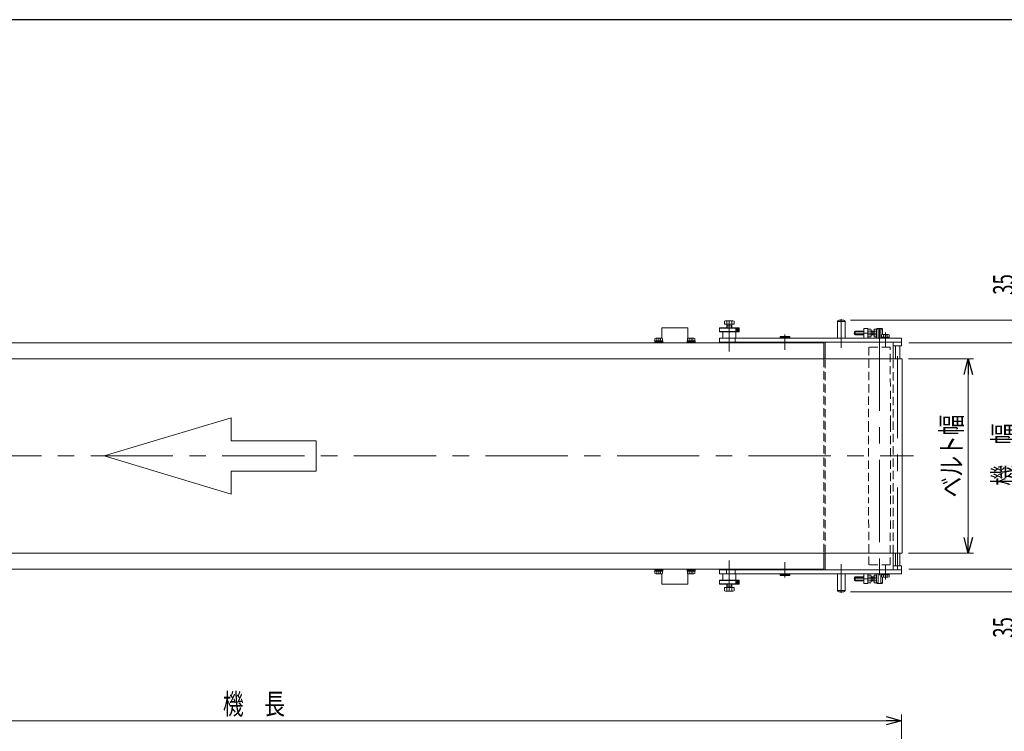
# Model space of a CAD drawing. Units: millimetres. Extents: x -2292 to 2292, y -1544 to 1544.
# Drawn here: x -771 to 749, y 404 to 1504 of the extents above; entities that cross this region are included whole.
import ezdxf
from ezdxf.enums import TextEntityAlignment as Align

# ---------------------------------------------------------------- set-up
doc = ezdxf.new("R2010")
doc.units = ezdxf.units.MM
doc.header["$LTSCALE"] = 2
for name, pattern in [('CENTER', [50.8, 31.75, -6.35, 6.35, -6.35]), ('CENTERX2', [101.6, 63.5, -12.7, 12.7, -12.7]), ('DASHED2', [9.525, 6.35, -3.175])]:
    doc.linetypes.add(name, pattern=pattern)
for name, color, linetype in [('2', 7, 'Continuous'), ('3', 7, 'Continuous'), ('6', 7, 'Continuous'), ('7', 7, 'Continuous'), ('L-09', 7, 'Continuous'), ('L-1', 7, 'Continuous'), ('L-2', 7, 'Continuous'), ('L-6', 7, 'Continuous'), ('L-KOUNYU', 7, 'Continuous'), ('L-WORK', 7, 'Continuous'), ('ZUWAKU', 7, 'Continuous')]:
    doc.layers.add(name, color=color, linetype=linetype)
doc.styles.add('dcStyle0', font='ＭＳ Ｐゴシック')
doc.dimstyles.new('dc_Rotated', dxfattribs={"dimtxt": 32, "dimasz": 24.000015, "dimexe": 8, "dimexo": 8, "dimgap": 7, "dimtad": 3, "dimdsep": 46, "dimtxsty": 'dcStyle0', "dimblk1": 'OPEN30', "dimblk2": 'OPEN30', "dimsah": 1, "dimcen": 0.09, "dimclrd": 2, "dimclre": 2, "dimclrt": 2, "dimadec": 0, "dimazin": 2, "dimtfac": 1, "dimtdec": 4, "dimtmove": 0, "dimatfit": 3, "dimfxl": 1, "dimarcsym": 1})

# ---------------------------------------------------------------- blocks, each defined once
blk = doc.blocks.new('_Open30')
at = {"color": 0, "linetype": 'ByBlock', "lineweight": -2}
for p, q in [((-1, 0.267949), (0, 0)), ((0, 0), (-1, -0.267949)), ((0, 0), (-1, 0))]:
    blk.add_line(p, q, dxfattribs=at)
blk = doc.blocks.new('*D24')
at = {"color": 2, "linetype": 'Continuous', "lineweight": 13}
for p, q in [((-1409.6, -99.6), (-1409.6, 430.4)), ((590.4, -78.8), (590.4, 430.4)), ((-1409.6, 420.4), (590.4, 420.4))]:
    blk.add_line(p, q, dxfattribs=at)
at = {"color": 2, "xscale": 24.00002246092228, "yscale": 23.99991494578914}
for p, rotation in [((-1409.6, 420.4), 180), ((590.4, 420.4), 360)]:
    blk.add_blockref('_Open30', p, dxfattribs=dict(at, rotation=rotation))
at = {"color": 2, "style": 'dcStyle0', "width": 0.774103}
blk.add_text('機\u3000長', height=32, dxfattribs=at).set_placement((-457.6, 430.4), (-361.6, 430.4), align=Align.FIT)
blk = doc.blocks.new('*D25')
at = {"color": 2, "linetype": 'Continuous', "lineweight": 13}
for p, q in [((601.9, 1004.7), (781.8, 1004.7)), ((773.8, 654.7), (773.8, 1004.7)), ((601.9, 654.7), (781.8, 654.7))]:
    blk.add_line(p, q, dxfattribs=at)
at = {"color": 2, "xscale": 24.00002246092228, "yscale": 23.99991494578914}
for p, rotation in [((773.8, 1004.7), 90), ((773.8, 654.7), 270)]:
    blk.add_blockref('_Open30', p, dxfattribs=dict(at, rotation=rotation))
at = {"color": 2, "style": 'dcStyle0', "width": 0.774103}
blk.add_text('機\u3000幅', height=32, rotation=90, dxfattribs=at).set_placement((763.8, 783.9), (763.8, 879.9), align=Align.FIT)
blk = doc.blocks.new('*D26')
at = {"color": 2, "linetype": 'Continuous', "lineweight": 13}
for p, q in [((601.2, 979.7), (701.5, 979.7)), ((693.5, 679.7), (693.5, 979.7)), ((601.2, 679.7), (701.5, 679.7))]:
    blk.add_line(p, q, dxfattribs=at)
at = {"color": 2, "xscale": 24.00002246092228, "yscale": 23.99991494578914}
for p, rotation in [((693.5, 979.7), 90), ((693.5, 679.7), 270)]:
    blk.add_blockref('_Open30', p, dxfattribs=dict(at, rotation=rotation))
at = {"color": 2, "style": 'dcStyle0', "width": 0.765263}
blk.add_text('ベルト幅', height=32, rotation=90, dxfattribs=at).set_placement((683.5, 765.7), (683.5, 893.7), align=Align.FIT)
blk = doc.blocks.new('DC_GROUP_W_FB22_RE_020_1_40')
at = {"color": 7, "linetype": 'Continuous', "lineweight": 13}
for p, q in [((591.2, 979.7), (-1409.8, 979.7)), ((591.2, 979.7), (591.2, 679.7)), ((-1409.8, 679.7), (591.2, 679.7))]:
    blk.add_line(p, q, dxfattribs=at)
blk = doc.blocks.new('DC_IMAGEDIMGROUP_1')
at = {"color": 2, "linetype": 'Continuous', "lineweight": 13}
for p, q in [((773.8, 704.7), (773.8, 654.7)), ((601.9, 654.7), (781.8, 654.7)), ((773.8, 619.7), (773.8, 654.7)), ((511.4, 619.7), (781.8, 619.7)), ((773.8, 540.7), (773.8, 619.7))]:
    blk.add_line(p, q, dxfattribs=at)
at = {"color": 2, "xscale": 24.00002246092228, "yscale": 23.99991494578914}
for p, rotation in [((773.8, 654.7), 270), ((773.8, 619.7), 90)]:
    blk.add_blockref('_Open30', p, dxfattribs=dict(at, rotation=rotation))
at = {"color": 2, "style": 'dcStyle0', "width": 0.6875}
blk.add_text('35', height=32, rotation=90, dxfattribs=at).set_placement((763.8, 548.7), (763.8, 580.7), align=Align.FIT)
blk = doc.blocks.new('DC_IMAGEDIMGROUP_2')
at = {"color": 2, "linetype": 'Continuous', "lineweight": 13}
for p, q in [((773.8, 1118.7), (773.8, 1039.7)), ((511.4, 1039.7), (781.8, 1039.7)), ((773.8, 1004.7), (773.8, 1039.7)), ((601.9, 1004.7), (781.8, 1004.7)), ((773.8, 954.7), (773.8, 1004.7))]:
    blk.add_line(p, q, dxfattribs=at)
at = {"color": 2, "xscale": 24.00002246092228, "yscale": 23.99991494578914}
for p, rotation in [((773.8, 1039.7), 270), ((773.8, 1004.7), 90)]:
    blk.add_blockref('_Open30', p, dxfattribs=dict(at, rotation=rotation))
at = {"color": 2, "style": 'dcStyle0', "width": 0.6875}
blk.add_text('35', height=32, rotation=90, dxfattribs=at).set_placement((763.8, 1078.7), (763.8, 1110.7), align=Align.FIT)
blk = doc.blocks.new('DC_GROUP_W_FB22_RE_020_1_110')
at = {"color": 140, "linetype": 'Continuous', "lineweight": 13}
for p, q in [((209.2, 1004.7), (209.2, 1006.3)), ((221.7, 1006.3), (209.2, 1006.3)), ((221.7, 1004.7), (209.2, 1004.7)), ((209.3, 1006.3), (209.3, 1007.8)), ((221.5, 1007.8), (209.3, 1007.8)), ((209.6, 1007.8), (209.6, 1011.3)), ((219.7, 1011.8), (211.1, 1011.8)), ((212.5, 1007.8), (212.5, 1011.3)), ((215, 1007.8), (215.4, 1006.3)), ((215.4, 1007.8), (215.8, 1006.3)), ((218.3, 1007.8), (218.3, 1011.3)), ((221.2, 1007.8), (221.2, 1011.3)), ((221.5, 1006.3), (221.5, 1007.8)), ((221.7, 1004.7), (221.7, 1006.3))]:
    blk.add_line(p, q, dxfattribs=at)
at = {"color": 3, "linetype": 'CENTERX2', "lineweight": 13}
blk.add_line((215.4, 1011.8), (215.4, 1004.7), dxfattribs=at)
at = {"color": 140, "linetype": 'Continuous', "lineweight": 13}
for centre, radius, start, end in [((211.1, 1009.5), 2.32, 51.4811, 128.5189), ((215.4, 1003.3), 8.51, 70.1808, 109.8192), ((219.7, 1009.5), 2.32, 51.4811, 128.5189)]:
    blk.add_arc(centre, radius, start, end, dxfattribs=at)
blk = doc.blocks.new('DC_GROUP_W_FB22_RE_020_1_111')
at = {"color": 140, "linetype": 'Continuous', "lineweight": 13}
for p, q in [((259.2, 1004.7), (259.2, 1006.3)), ((271.7, 1006.3), (259.2, 1006.3)), ((271.7, 1004.7), (259.2, 1004.7)), ((259.3, 1006.3), (259.3, 1007.8)), ((271.5, 1007.8), (259.3, 1007.8)), ((259.6, 1007.8), (259.6, 1011.3)), ((269.7, 1011.8), (261.1, 1011.8)), ((262.5, 1007.8), (262.5, 1011.3)), ((265, 1007.8), (265.4, 1006.3)), ((265.4, 1007.8), (265.8, 1006.3)), ((268.3, 1007.8), (268.3, 1011.3)), ((271.2, 1007.8), (271.2, 1011.3)), ((271.5, 1006.3), (271.5, 1007.8)), ((271.7, 1004.7), (271.7, 1006.3))]:
    blk.add_line(p, q, dxfattribs=at)
at = {"color": 3, "linetype": 'CENTERX2', "lineweight": 13}
blk.add_line((265.4, 1011.8), (265.4, 1004.7), dxfattribs=at)
at = {"color": 140, "linetype": 'Continuous', "lineweight": 13}
for centre, radius, start, end in [((261.1, 1009.5), 2.32, 51.4811, 128.5189), ((265.4, 1003.3), 8.51, 70.1808, 109.8192), ((269.7, 1009.5), 2.32, 51.4811, 128.5189)]:
    blk.add_arc(centre, radius, start, end, dxfattribs=at)
blk = doc.blocks.new('DC_GROUP_W_FB22_RE_020_1_112')
at = {"color": 140, "linetype": 'Continuous', "lineweight": 13}
for p, q in [((209.2, 654.7), (209.2, 653.1)), ((221.7, 654.7), (209.2, 654.7)), ((221.7, 654.7), (221.7, 653.1)), ((221.7, 653.1), (209.2, 653.1)), ((209.3, 653.1), (209.3, 651.6)), ((221.5, 651.6), (209.3, 651.6)), ((209.6, 651.6), (209.6, 648.1)), ((219.7, 647.6), (211.1, 647.6)), ((212.5, 651.6), (212.5, 648.1)), ((215, 651.6), (215.4, 653.1)), ((215.4, 651.6), (215.8, 653.1)), ((218.3, 651.6), (218.3, 648.1)), ((221.2, 651.6), (221.2, 648.1)), ((221.5, 653.1), (221.5, 651.6))]:
    blk.add_line(p, q, dxfattribs=at)
at = {"color": 3, "linetype": 'CENTERX2', "lineweight": 13}
blk.add_line((215.4, 647.6), (215.4, 654.7), dxfattribs=at)
at = {"color": 140, "linetype": 'Continuous', "lineweight": 13}
for centre, radius, start, end in [((211.1, 649.9), 2.32, 231.4811, 308.5189), ((215.4, 656.1), 8.51, 250.1808, 289.8192), ((219.7, 649.9), 2.32, 231.4811, 308.5189)]:
    blk.add_arc(centre, radius, start, end, dxfattribs=at)
blk = doc.blocks.new('DC_GROUP_W_FB22_RE_020_1_113')
at = {"color": 140, "linetype": 'Continuous', "lineweight": 13}
for p, q in [((259.2, 654.7), (259.2, 653.1)), ((271.7, 654.7), (259.2, 654.7)), ((271.7, 654.7), (271.7, 653.1)), ((271.7, 653.1), (259.2, 653.1)), ((259.3, 653.1), (259.3, 651.6)), ((271.5, 651.6), (259.3, 651.6)), ((259.6, 651.6), (259.6, 648.1)), ((269.7, 647.6), (261.1, 647.6)), ((262.5, 651.6), (262.5, 648.1)), ((265, 651.6), (265.4, 653.1)), ((265.4, 651.6), (265.8, 653.1)), ((268.3, 651.6), (268.3, 648.1)), ((271.2, 651.6), (271.2, 648.1)), ((271.5, 653.1), (271.5, 651.6))]:
    blk.add_line(p, q, dxfattribs=at)
at = {"color": 3, "linetype": 'CENTERX2', "lineweight": 13}
blk.add_line((265.4, 647.6), (265.4, 654.7), dxfattribs=at)
at = {"color": 140, "linetype": 'Continuous', "lineweight": 13}
for centre, radius, start, end in [((261.1, 649.9), 2.32, 231.4811, 308.5189), ((265.4, 656.1), 8.51, 250.1808, 289.8192), ((269.7, 649.9), 2.32, 231.4811, 308.5189)]:
    blk.add_arc(centre, radius, start, end, dxfattribs=at)
blk = doc.blocks.new('DC_GROUP_W_FB22_RE_020_1_11')
at = {"layer": 'L-2', "color": 7, "linetype": 'Continuous', "lineweight": 13}
for p, q in [((220.4, 1027.7), (260.4, 1027.7)), ((220.4, 1027.7), (220.4, 1011.8)), ((260.4, 1027.7), (260.4, 1011.7)), ((220.4, 647.7), (220.4, 631.7)), ((260.4, 631.7), (260.4, 647.7)), ((220.4, 631.7), (260.4, 631.7))]:
    blk.add_line(p, q, dxfattribs=at)
blk = doc.blocks.new('DC_GROUP_W_FB22_RE_020_1_25')
at = {"layer": 'L-WORK', "color": 7, "linetype": 'Continuous', "lineweight": 13}
for p, q in [((532.4, 1026.7), (538.4, 1026.7)), ((532.4, 1011.7), (532.4, 1026.7)), ((538.4, 1026.7), (538.4, 1011.7)), ((538.4, 1011.7), (532.4, 1011.7))]:
    blk.add_line(p, q, dxfattribs=at)
blk = doc.blocks.new('DC_GROUP_W_FB22_RE_020_1_24')
at = {"layer": 'L-WORK', "color": 7, "linetype": 'Continuous', "lineweight": 13}
for p, q in [((309.4, 1005.7), (309.4, 1011.7)), ((590.4, 1011.7), (309.4, 1011.7)), ((309.4, 1005.7), (590.4, 1005.7)), ((333.3, 1011.7), (333.3, 1005.7)), ((590.4, 1005.7), (590.4, 1011.7))]:
    blk.add_line(p, q, dxfattribs=at)
at = {"layer": 'L-WORK', "linetype": 'Continuous'}
blk.add_blockref('DC_GROUP_W_FB22_RE_020_1_25', (0, 0), dxfattribs=at)
blk = doc.blocks.new('DC_GROUP_W_FB22_RE_020_1_31')
at = {"layer": 'L-WORK', "color": 3, "linetype": 'CENTERX2', "lineweight": 13}
blk.add_line((552.1, 1019.7), (516.7, 1019.7), dxfattribs=at)
at = {"layer": 'L-WORK', "color": 7, "linetype": 'Continuous', "lineweight": 13}
for p, q in [((518.9, 1022.7), (517.9, 1021.7)), ((517.9, 1021.7), (517.9, 1017.7)), ((518.9, 1022.7), (518.9, 1016.7)), ((532.4, 1022.7), (518.9, 1022.7)), ((547.7, 1022.7), (543.4, 1022.7)), ((545.9, 1022.7), (545.9, 1016.7)), ((547.9, 1025.5), (551.4, 1025.5)), ((547.9, 1025.5), (547.9, 1013.9)), ((547.9, 1022.6), (551.4, 1022.6)), ((551.9, 1024), (551.9, 1015.4)), ((518.9, 1016.7), (517.9, 1017.7)), ((532.4, 1016.7), (518.9, 1016.7)), ((547.7, 1016.7), (543.4, 1016.7)), ((547.9, 1016.8), (551.4, 1016.8)), ((547.9, 1013.9), (551.4, 1013.9))]:
    blk.add_line(p, q, dxfattribs=at)
at = {"layer": 'L-WORK', "color": 3, "linetype": 'Continuous', "lineweight": 13}
for p, q in [((532.4, 1022.1), (518.4, 1022.1)), ((545.9, 1022.1), (543.4, 1022.1)), ((547.9, 1022.7), (545.9, 1022.1)), ((532.4, 1017.2), (518.4, 1017.2)), ((545.9, 1017.2), (543.4, 1017.2)), ((547.9, 1016.7), (545.9, 1017.2))]:
    blk.add_line(p, q, dxfattribs=at)
at = {"layer": 'L-WORK', "color": 7, "linetype": 'Continuous', "lineweight": 13}
for centre, radius, start, end in [((547.7, 1022.9), 0.25, 270, 0), ((549.6, 1024), 2.32, 321.4811, 38.5189), ((543.4, 1019.7), 8.51, 340.1808, 19.8192), ((547.7, 1016.4), 0.25, 0, 90), ((549.6, 1015.4), 2.32, 321.4811, 38.5189)]:
    blk.add_arc(centre, radius, start, end, dxfattribs=at)
blk = doc.blocks.new('DC_GROUP_W_FB22_RE_020_1_32')
at = {"layer": 'L-WORK', "color": 7, "linetype": 'Continuous', "lineweight": 13}
for p, q in [((491.4, 1037.7), (491.4, 1011.7)), ((493.4, 1039.7), (501.4, 1039.7)), ((503.4, 1037.7), (503.4, 1011.7))]:
    blk.add_line(p, q, dxfattribs=at)
at = {"layer": 'L-WORK', "color": 3, "linetype": 'Continuous', "lineweight": 13}
blk.add_line((491.4, 1037.7), (503.4, 1037.7), dxfattribs=at)
at = {"layer": 'L-WORK', "color": 3, "linetype": 'CENTERX2', "lineweight": 13}
blk.add_line((497.4, 1041.1), (497.4, 1010.2), dxfattribs=at)
at = {"layer": 'L-WORK', "color": 7, "linetype": 'Continuous', "lineweight": 13}
for centre, start, end in [((493.4, 1037.7), 90, 180), ((501.4, 1037.7), 0, 90)]:
    blk.add_arc(centre, 2, start, end, dxfattribs=at)
blk = doc.blocks.new('DC_GROUP_W_FB22_RE_020_1_35')
at = {"layer": 'L-WORK', "color": 7, "linetype": 'Continuous', "lineweight": 13}
for p, q in [((538.4, 1013.9), (538.4, 1025.5)), ((538.4, 1025.5), (542.9, 1025.5)), ((538.4, 1022.6), (542.9, 1022.6)), ((543.4, 1015.4), (543.4, 1024)), ((542.9, 1016.8), (538.4, 1016.8)), ((538.4, 1013.9), (542.9, 1013.9))]:
    blk.add_line(p, q, dxfattribs=at)
for centre, radius, start, end in [((541.1, 1024), 2.32, 321.4811, 38.5189), ((534.9, 1019.7), 8.51, 340.1808, 19.8192), ((541.1, 1015.4), 2.32, 321.4811, 38.5189)]:
    blk.add_arc(centre, radius, start, end, dxfattribs=at)
blk = doc.blocks.new('DC_GROUP_W_FB22_RE_020_1_36')
at = {"layer": 'L-WORK', "color": 7, "linetype": 'Continuous', "lineweight": 13}
for p, q in [((559.3, 1011.7), (559.3, 1013.2)), ((559.3, 1013.2), (571.5, 1013.2)), ((559.3, 1011.7), (571.5, 1011.7)), ((559.6, 1013.2), (559.6, 1016.7)), ((561.1, 1017.2), (569.7, 1017.2)), ((562.5, 1013.2), (562.5, 1016.7)), ((565.4, 1013.2), (565, 1011.7)), ((565.8, 1013.2), (565.4, 1011.7)), ((568.3, 1013.2), (568.3, 1016.7)), ((571.2, 1013.2), (571.2, 1016.7)), ((571.5, 1011.7), (571.5, 1013.2))]:
    blk.add_line(p, q, dxfattribs=at)
at = {"layer": 'L-WORK', "color": 3, "linetype": 'CENTER', "lineweight": 13}
blk.add_line((565.4, 1018.4), (565.4, 1010.5), dxfattribs=at)
at = {"layer": 'L-WORK', "color": 7, "linetype": 'Continuous', "lineweight": 13}
for centre, radius, start, end in [((561.1, 1014.9), 2.32, 51.4811, 128.5189), ((565.4, 1008.7), 8.51, 70.1808, 109.8192), ((569.7, 1014.9), 2.32, 51.4811, 128.5189)]:
    blk.add_arc(centre, radius, start, end, dxfattribs=at)
blk = doc.blocks.new('DC_GROUP_W_FB22_RE_020_1_42')
at = {"layer": 'L-WORK', "color": 7, "linetype": 'Continuous', "lineweight": 13}
for p, q in [((538.4, 647.7), (532.4, 647.7)), ((532.4, 647.7), (532.4, 632.7)), ((538.4, 632.7), (538.4, 647.7)), ((532.4, 632.7), (538.4, 632.7))]:
    blk.add_line(p, q, dxfattribs=at)
blk = doc.blocks.new('DC_GROUP_W_FB22_RE_020_1_41')
at = {"layer": 'L-WORK', "color": 7, "linetype": 'Continuous', "lineweight": 13}
for p, q in [((309.4, 653.7), (309.4, 647.7)), ((309.4, 653.7), (590.4, 653.7)), ((590.4, 647.7), (309.4, 647.7)), ((319.9, 647.7), (319.9, 653.7)), ((333.3, 647.7), (333.3, 653.7)), ((590.4, 653.7), (590.4, 647.7))]:
    blk.add_line(p, q, dxfattribs=at)
at = {"layer": 'L-WORK', "linetype": 'Continuous'}
blk.add_blockref('DC_GROUP_W_FB22_RE_020_1_42', (0, 0), dxfattribs=at)
blk = doc.blocks.new('DC_GROUP_W_FB22_RE_020_1_43')
at = {"layer": 'L-WORK', "color": 3, "linetype": 'CENTERX2', "lineweight": 13}
blk.add_line((552.1, 639.7), (516.7, 639.7), dxfattribs=at)
at = {"layer": 'L-WORK', "color": 7, "linetype": 'Continuous', "lineweight": 13}
for p, q in [((518.9, 642.7), (517.9, 641.7)), ((517.9, 637.7), (517.9, 641.7)), ((518.9, 636.7), (518.9, 642.7)), ((532.4, 642.7), (518.9, 642.7)), ((547.7, 642.7), (543.4, 642.7)), ((545.9, 636.7), (545.9, 642.7)), ((547.9, 633.9), (547.9, 645.5)), ((547.9, 645.5), (551.4, 645.5)), ((547.9, 642.6), (551.4, 642.6)), ((551.9, 635.4), (551.9, 644)), ((518.9, 636.7), (517.9, 637.7)), ((532.4, 636.7), (518.9, 636.7)), ((547.7, 636.7), (543.4, 636.7)), ((547.9, 636.8), (551.4, 636.8)), ((547.9, 633.9), (551.4, 633.9))]:
    blk.add_line(p, q, dxfattribs=at)
at = {"layer": 'L-WORK', "color": 3, "linetype": 'Continuous', "lineweight": 13}
for p, q in [((532.4, 642.1), (518.4, 642.1)), ((545.9, 642.1), (543.4, 642.1)), ((547.9, 642.7), (545.9, 642.1)), ((532.4, 637.2), (518.4, 637.2)), ((545.9, 637.2), (543.4, 637.2)), ((547.9, 636.7), (545.9, 637.2))]:
    blk.add_line(p, q, dxfattribs=at)
at = {"layer": 'L-WORK', "color": 7, "linetype": 'Continuous', "lineweight": 13}
for centre, radius, start, end in [((547.7, 642.9), 0.25, 270, 0), ((549.6, 644), 2.32, 321.4811, 38.5189), ((543.4, 639.7), 8.51, 340.1808, 19.8192), ((547.7, 636.4), 0.25, 0, 90), ((549.6, 635.4), 2.32, 321.4811, 38.5189)]:
    blk.add_arc(centre, radius, start, end, dxfattribs=at)
blk = doc.blocks.new('DC_GROUP_W_FB22_RE_020_1_44')
at = {"layer": 'L-WORK', "color": 7, "linetype": 'Continuous', "lineweight": 13}
for p, q in [((538.4, 645.5), (542.9, 645.5)), ((538.4, 645.5), (538.4, 633.9)), ((542.9, 642.6), (538.4, 642.6)), ((543.4, 644), (543.4, 635.4)), ((538.4, 636.8), (542.9, 636.8)), ((538.4, 633.9), (542.9, 633.9))]:
    blk.add_line(p, q, dxfattribs=at)
for centre, radius, start, end in [((541.1, 644), 2.32, 321.4811, 38.5189), ((534.9, 639.7), 8.51, 340.1808, 19.8192), ((541.1, 635.4), 2.32, 321.4811, 38.5189)]:
    blk.add_arc(centre, radius, start, end, dxfattribs=at)
blk = doc.blocks.new('DC_GROUP_W_FB22_RE_020_1_45')
at = {"layer": 'L-WORK', "color": 7, "linetype": 'Continuous', "lineweight": 13}
for p, q in [((559.3, 647.7), (571.5, 647.7)), ((559.3, 647.7), (559.3, 646.2)), ((559.3, 646.2), (571.5, 646.2)), ((559.6, 646.2), (559.6, 642.7)), ((561.1, 642.2), (569.7, 642.2)), ((562.5, 646.2), (562.5, 642.7)), ((565.4, 646.2), (565, 647.7)), ((565.8, 646.2), (565.4, 647.7)), ((568.3, 646.2), (568.3, 642.7)), ((571.2, 646.2), (571.2, 642.7)), ((571.5, 647.7), (571.5, 646.2))]:
    blk.add_line(p, q, dxfattribs=at)
for centre, radius, start, end in [((561.1, 644.5), 2.32, 231.4811, 308.5189), ((565.4, 650.7), 8.51, 250.1808, 289.8192), ((569.7, 644.5), 2.32, 231.4811, 308.5189)]:
    blk.add_arc(centre, radius, start, end, dxfattribs=at)
blk = doc.blocks.new('DC_GROUP_W_FB22_RE_020_1_46')
at = {"layer": 'L-WORK', "color": 7, "linetype": 'Continuous', "lineweight": 13}
for p, q in [((491.4, 621.7), (491.4, 647.7)), ((503.4, 621.7), (503.4, 647.7)), ((493.4, 619.7), (501.4, 619.7))]:
    blk.add_line(p, q, dxfattribs=at)
at = {"layer": 'L-WORK', "color": 3, "linetype": 'CENTERX2', "lineweight": 13}
blk.add_line((497.4, 618.2), (497.4, 649.2), dxfattribs=at)
at = {"layer": 'L-WORK', "color": 3, "linetype": 'Continuous', "lineweight": 13}
blk.add_line((491.4, 621.7), (503.4, 621.7), dxfattribs=at)
at = {"layer": 'L-WORK', "color": 7, "linetype": 'Continuous', "lineweight": 13}
for centre, start, end in [((493.4, 621.7), 180, 270), ((501.4, 621.7), 270, 0)]:
    blk.add_arc(centre, 2, start, end, dxfattribs=at)
blk = doc.blocks.new('DC_GROUP_W_FB22_RE_020_1_26')
at = {"layer": 'L-1', "color": 3, "linetype": 'CENTERX2', "lineweight": 13}
blk.add_line((410.4, 665.7), (410.4, 641.7), dxfattribs=at)
at = {"layer": 'L-1', "color": 7, "linetype": 'Continuous', "lineweight": 13}
for p, q in [((402.9, 647.2), (417.9, 647.2)), ((402.9, 647.2), (402.9, 645.7)), ((417.9, 645.7), (402.9, 645.7)), ((402.9, 645.7), (403.4, 645.2)), ((403.4, 645.2), (417.4, 645.2)), ((404.4, 647.7), (404.4, 647.2)), ((416.4, 647.7), (416.4, 647.2)), ((417.9, 645.7), (417.4, 645.2)), ((417.9, 645.7), (417.9, 647.2))]:
    blk.add_line(p, q, dxfattribs=at)
blk = doc.blocks.new('DC_GROUP_W_FB22_RE_020_1_30')
at = {"layer": 'L-1', "color": 7, "linetype": 'Continuous', "lineweight": 13}
for p, q in [((402.9, 1013.7), (403.4, 1014.2)), ((402.9, 1012.2), (402.9, 1013.7)), ((417.9, 1013.7), (402.9, 1013.7)), ((402.9, 1012.2), (417.9, 1012.2)), ((403.4, 1014.2), (417.4, 1014.2)), ((404.4, 1011.7), (404.4, 1012.2)), ((416.4, 1011.7), (416.4, 1012.2)), ((417.9, 1013.7), (417.4, 1014.2)), ((417.9, 1013.7), (417.9, 1012.2))]:
    blk.add_line(p, q, dxfattribs=at)
at = {"layer": 'L-1', "color": 3, "linetype": 'CENTERX2', "lineweight": 13}
blk.add_line((410.4, 993.6), (410.4, 1017.7), dxfattribs=at)
blk = doc.blocks.new('DC_GROUP_W_FB22_RE_020_1_29')
at = {"layer": 'L-KOUNYU', "color": 7, "linetype": 'Continuous', "lineweight": 13}
for p, q in [((316.8, 1033.2), (316.8, 1038)), ((318.7, 1038.7), (330, 1038.7)), ((320.6, 1033.2), (320.6, 1038)), ((328.1, 1033.2), (328.1, 1038)), ((331.9, 1033.2), (331.9, 1038)), ((316.8, 1033.2), (331.9, 1033.2)), ((320.4, 1032.8), (320.4, 1027.7)), ((320.4, 1030.7), (328.4, 1030.7)), ((328.4, 1032.8), (328.4, 1027.7))]:
    blk.add_line(p, q, dxfattribs=at)
at = {"layer": 'L-KOUNYU', "color": 3, "linetype": 'CENTERX2', "lineweight": 13}
blk.add_line((324.4, 1038.7), (324.4, 991.2), dxfattribs=at)
at = {"layer": 'L-KOUNYU', "color": 3, "linetype": 'Continuous', "lineweight": 13}
for p, q in [((320.4, 1033.2), (321, 1030.7)), ((321, 1030.7), (321, 1027.7)), ((328.4, 1033.2), (327.7, 1030.7)), ((327.7, 1030.7), (327.7, 1027.7))]:
    blk.add_line(p, q, dxfattribs=at)
at = {"layer": 'L-KOUNYU', "color": 7, "linetype": 'Continuous', "lineweight": 13}
for centre, radius, start, end in [((318.7, 1035.9), 2.79, 47.7545, 132.2455), ((324.4, 1028.6), 10.1, 68.1345, 111.8655), ((330, 1035.9), 2.79, 47.7545, 132.2455), ((320, 1032.8), 0.4, 0, 90), ((328.8, 1032.8), 0.4, 90, 180)]:
    blk.add_arc(centre, radius, start, end, dxfattribs=at)
blk = doc.blocks.new('DC_GROUP_W_FB22_RE_020_1_49')
at = {"layer": 'L-KOUNYU', "color": 3, "linetype": 'CENTERX2', "lineweight": 13}
blk.add_line((324.4, 620.7), (324.4, 668.2), dxfattribs=at)
at = {"layer": 'L-KOUNYU', "color": 7, "linetype": 'Continuous', "lineweight": 13}
for p, q in [((316.8, 626.2), (316.8, 621.4)), ((316.8, 626.2), (331.9, 626.2)), ((320.4, 626.6), (320.4, 631.7)), ((320.4, 628.7), (328.4, 628.7)), ((320.6, 626.2), (320.6, 621.4)), ((328.1, 626.2), (328.1, 621.4)), ((328.4, 626.6), (328.4, 631.7)), ((331.9, 626.2), (331.9, 621.4)), ((318.7, 620.7), (330, 620.7))]:
    blk.add_line(p, q, dxfattribs=at)
at = {"layer": 'L-KOUNYU', "color": 3, "linetype": 'Continuous', "lineweight": 13}
for p, q in [((320.4, 626.2), (321, 628.7)), ((321, 628.7), (321, 631.7)), ((327.7, 628.7), (327.7, 631.7)), ((328.4, 626.2), (327.7, 628.7))]:
    blk.add_line(p, q, dxfattribs=at)
at = {"layer": 'L-KOUNYU', "color": 7, "linetype": 'Continuous', "lineweight": 13}
for centre, radius, start, end in [((320, 626.6), 0.4, 270, 0), ((328.8, 626.6), 0.4, 180, 270), ((318.7, 623.5), 2.79, 227.7545, 312.2455), ((324.4, 630.8), 10.1, 248.1345, 291.8655), ((330, 623.5), 2.79, 227.7545, 312.2455)]:
    blk.add_arc(centre, radius, start, end, dxfattribs=at)
blk = doc.blocks.new('DC_GROUP_W_FB22_RE_020_1_34')
at = {"layer": 'L-6', "color": 7, "linetype": 'Continuous', "lineweight": 13}
for p, q in [((551.9, 1025.7), (552.9, 1026.7)), ((554.3, 1025.7), (551.9, 1025.7)), ((551.9, 1025.7), (551.9, 1011.7)), ((559.9, 1026.7), (552.9, 1026.7)), ((554.3, 1026.7), (554.3, 1011.7)), ((558.5, 1026.7), (558.5, 1011.7)), ((560.9, 1025.7), (558.5, 1025.7)), ((560.9, 1025.7), (559.9, 1026.7)), ((560.9, 1025.7), (560.9, 1017.2)), ((551.9, 633.7), (551.9, 647.7)), ((554.3, 632.7), (554.3, 647.7)), ((558.5, 632.7), (558.5, 647.7)), ((560.9, 633.7), (560.9, 642.2)), ((551.9, 633.7), (552.9, 632.7)), ((554.3, 633.7), (551.9, 633.7)), ((559.9, 632.7), (552.9, 632.7)), ((560.9, 633.7), (558.5, 633.7)), ((560.9, 633.7), (559.9, 632.7))]:
    blk.add_line(p, q, dxfattribs=at)
at = {"layer": 'L-6', "color": 3, "linetype": 'CENTERX2', "lineweight": 13}
blk.add_line((556.4, 1026.7), (556.4, 629), dxfattribs=at)
at = {"layer": 'L-6', "color": 4, "linetype": 'DASHED2', "lineweight": 13}
for p, q in [((540, 997.7), (539.4, 879.7)), ((572.8, 997.7), (540, 997.7)), ((573.4, 879.7), (572.8, 997.7)), ((539.4, 879.7), (539.4, 762.7)), ((573.4, 879.7), (573.4, 768)), ((540, 661.7), (539.4, 762.7)), ((573.4, 768), (572.8, 661.7)), ((572.8, 661.7), (540, 661.7))]:
    blk.add_line(p, q, dxfattribs=at)
blk = doc.blocks.new('DC_GROUP_W_FB22_RE_020_1_38')
at = {"layer": 'L-09', "color": 7, "linetype": 'Continuous', "lineweight": 13}
for p, q in [((580.9, 679.7), (580.9, 659.7)), ((587.9, 659.7), (587.9, 679.7)), ((580.9, 659.7), (587.9, 659.7))]:
    blk.add_line(p, q, dxfattribs=at)
blk = doc.blocks.new('DC_GROUP_W_FB22_RE_020_1_39')
at = {"layer": 'L-09', "color": 7, "linetype": 'Continuous', "lineweight": 13}
for p, q in [((580.9, 999.7), (587.9, 999.7)), ((580.9, 979.7), (580.9, 999.7)), ((587.9, 999.7), (587.9, 979.7))]:
    blk.add_line(p, q, dxfattribs=at)
blk = doc.blocks.new('DC_GROUP_W_FB22_RE_020_1_37')
at = {"layer": 'L-09', "color": 3, "linetype": 'CENTERX2', "lineweight": 13}
blk.add_line((584.4, 654), (584.4, 1007), dxfattribs=at)
at = {"layer": 'L-09', "linetype": 'Continuous'}
for name in ['DC_GROUP_W_FB22_RE_020_1_39', 'DC_GROUP_W_FB22_RE_020_1_38']:
    blk.add_blockref(name, (0, 0), dxfattribs=at)
blk = doc.blocks.new('DC_GROUP_W_FB22_RE_020_1_28')
at = {"layer": '3', "color": 3, "linetype": 'CENTERX2', "lineweight": 13}
blk.add_line((324.4, 1028.9), (324.4, 1009.5), dxfattribs=at)
blk = doc.blocks.new('DC_GROUP_W_FB22_RE_020_1_27')
at = {"layer": '3', "color": 7, "linetype": 'Continuous', "lineweight": 13}
for p, q in [((309.4, 1027.2), (309.9, 1027.7)), ((309.4, 1022.2), (309.4, 1027.2)), ((309.4, 1027.2), (339.4, 1027.2)), ((309.4, 1022.2), (309.9, 1021.7)), ((339.4, 1022.2), (309.4, 1022.2)), ((309.9, 1027.7), (338.9, 1027.7)), ((338.9, 1021.7), (309.9, 1021.7)), ((314.4, 1021.7), (314.4, 1011.7)), ((334.4, 1021.7), (334.4, 1011.7)), ((339.4, 1027.2), (338.9, 1027.7)), ((339.4, 1022.2), (338.9, 1021.7)), ((339.4, 1027.2), (339.4, 1022.2))]:
    blk.add_line(p, q, dxfattribs=at)
at = {"layer": '3', "color": 3, "linetype": 'Continuous', "lineweight": 13}
for p, q in [((334.4, 1026.7), (334.4, 1022.7)), ((335.4, 1026.7), (335.4, 1022.7)), ((336.4, 1026.7), (336.4, 1022.7)), ((337.4, 1026.7), (337.4, 1022.7)), ((338.4, 1026.7), (338.4, 1022.7))]:
    blk.add_line(p, q, dxfattribs=at)
at = {"layer": '3', "linetype": 'Continuous'}
blk.add_blockref('DC_GROUP_W_FB22_RE_020_1_28', (0, 0), dxfattribs=at)
blk = doc.blocks.new('DC_GROUP_W_FB22_RE_020_1_48')
at = {"layer": '3', "color": 3, "linetype": 'CENTERX2', "lineweight": 13}
blk.add_line((324.4, 630.5), (324.4, 649.9), dxfattribs=at)
blk = doc.blocks.new('DC_GROUP_W_FB22_RE_020_1_47')
at = {"layer": '3', "color": 7, "linetype": 'Continuous', "lineweight": 13}
for p, q in [((314.4, 637.7), (314.4, 647.7)), ((334.4, 637.7), (334.4, 647.7)), ((309.4, 637.2), (309.9, 637.7)), ((309.4, 637.2), (309.4, 632.2)), ((339.4, 637.2), (309.4, 637.2)), ((309.4, 632.2), (309.9, 631.7)), ((309.4, 632.2), (339.4, 632.2)), ((338.9, 637.7), (309.9, 637.7)), ((309.9, 631.7), (338.9, 631.7)), ((339.4, 637.2), (338.9, 637.7)), ((339.4, 632.2), (338.9, 631.7)), ((339.4, 632.2), (339.4, 637.2))]:
    blk.add_line(p, q, dxfattribs=at)
at = {"layer": '3', "color": 3, "linetype": 'Continuous', "lineweight": 13}
for p, q in [((334.4, 632.7), (334.4, 636.7)), ((335.4, 632.7), (335.4, 636.7)), ((336.4, 632.7), (336.4, 636.7)), ((337.4, 632.7), (337.4, 636.7)), ((338.4, 632.7), (338.4, 636.7))]:
    blk.add_line(p, q, dxfattribs=at)
at = {"layer": '3', "linetype": 'Continuous'}
blk.add_blockref('DC_GROUP_W_FB22_RE_020_1_48', (0, 0), dxfattribs=at)
blk = doc.blocks.new('DC_GROUP_W_FB22_RE_020_1_33')
at = {"layer": '7', "color": 3, "linetype": 'CENTERX2', "lineweight": 13}
for p, q in [((565.4, 997.2), (565.4, 1020.4)), ((497.4, 996.7), (497.4, 1016)), ((497.4, 662.7), (497.4, 643.4)), ((565.4, 662.2), (565.4, 639))]:
    blk.add_line(p, q, dxfattribs=at)
at = {"layer": '7', "color": 7, "linetype": 'Continuous', "lineweight": 13}
for p, q in [((472.4, 979.7), (472.4, 1005.7)), ((590.4, 1005.7), (472.4, 1005.7)), ((577.4, 1005.7), (577.4, 979.7)), ((590.4, 999.7), (590.4, 1005.7)), ((577.4, 999.7), (590.4, 999.7)), ((472.4, 679.7), (472.4, 653.7)), ((577.4, 653.7), (577.4, 679.7)), ((577.4, 659.7), (590.4, 659.7)), ((590.4, 659.7), (590.4, 653.7)), ((590.4, 653.7), (472.4, 653.7))]:
    blk.add_line(p, q, dxfattribs=at)
at = {"layer": '7', "color": 4, "linetype": 'DASHED2', "lineweight": 13}
for p, q in [((472.4, 679.7), (472.4, 979.7)), ((577.4, 679.7), (577.4, 979.7))]:
    blk.add_line(p, q, dxfattribs=at)
blk = doc.blocks.new('DC_GROUP_W_FB22_RE_020_1_50')
at = {"layer": '6', "color": 7, "linetype": 'Continuous', "lineweight": 13}
for p, q in [((318.9, 654.7), (318.4, 654.2)), ((330.4, 654.2), (318.4, 654.2)), ((318.4, 653.7), (318.4, 654.2)), ((318.9, 654.7), (329.9, 654.7)), ((329.9, 654.7), (330.4, 654.2)), ((330.4, 654.2), (330.4, 653.7))]:
    blk.add_line(p, q, dxfattribs=at)
at = {"layer": '6', "color": 3, "linetype": 'CENTERX2', "lineweight": 13}
blk.add_line((324.4, 656.6), (324.4, 648.9), dxfattribs=at)
blk = doc.blocks.new('DC_GROUP_W_FB22_RE_020_1_51')
at = {"layer": '6', "color": 7, "linetype": 'Continuous', "lineweight": 13}
for p, q in [((318.4, 1005.7), (318.4, 1005.2)), ((318.9, 1004.7), (318.4, 1005.2)), ((330.4, 1005.2), (318.4, 1005.2)), ((318.9, 1004.7), (329.9, 1004.7)), ((329.9, 1004.7), (330.4, 1005.2)), ((330.4, 1005.2), (330.4, 1005.7))]:
    blk.add_line(p, q, dxfattribs=at)
at = {"layer": '6', "color": 3, "linetype": 'CENTERX2', "lineweight": 13}
blk.add_line((324.4, 1002.8), (324.4, 1010.5), dxfattribs=at)
blk = doc.blocks.new('DC_GROUP_W_FB22_RE_020_1_52')
at = {"layer": '2', "color": 7, "linetype": 'Continuous', "lineweight": 13}
for p, q in [((-1309.6, 1004.7), (470.4, 1004.7)), ((470.4, 1004.7), (470.4, 979.7)), ((470.4, 679.7), (470.4, 654.7)), ((470.4, 654.7), (-1047.1, 654.7))]:
    blk.add_line(p, q, dxfattribs=at)
at = {"layer": '2', "color": 4, "linetype": 'DASHED2', "lineweight": 13}
blk.add_line((470.4, 979.7), (470.4, 679.7), dxfattribs=at)

msp = doc.modelspace()

# ---------------------------------------------------------------- linework, layer by layer
at = {"color": 3, "linetype": 'Continuous', "lineweight": 13}
msp.add_line((591.2043, 979.6859), (591.2043, 829.6859), dxfattribs=at)
at = {"color": 4, "linetype": 'Continuous', "lineweight": 13}
for p, q in [((-641.0316, 829.6859), (-444.632, 888.6058)), ((-444.632, 888.6058), (-444.632, 853.2539)), ((-444.632, 853.2539), (-313.6988, 853.2539)), ((-313.6988, 853.2539), (-313.6988, 806.118)), ((-444.632, 770.766), (-641.0316, 829.6859)), ((-313.6988, 806.118), (-444.632, 806.118)), ((-444.632, 806.118), (-444.632, 770.766))]:
    msp.add_line(p, q, dxfattribs=at)
at = {"color": 3, "linetype": 'CENTERX2', "lineweight": 13}
msp.add_line((-1474.5818, 829.6859), (608.7817, 829.6859), dxfattribs=at)
at = {"layer": 'ZUWAKU', "color": 7, "linetype": 'Continuous', "lineweight": 25}
msp.add_line((2252, 1504), (-2252, 1504), dxfattribs=at)

# ---------------------------------------------------------------- block references
at = {"linetype": 'Continuous'}
for name in ['DC_IMAGEDIMGROUP_2', 'DC_GROUP_W_FB22_RE_020_1_110', 'DC_GROUP_W_FB22_RE_020_1_111', 'DC_GROUP_W_FB22_RE_020_1_40', 'DC_IMAGEDIMGROUP_1', 'DC_GROUP_W_FB22_RE_020_1_112', 'DC_GROUP_W_FB22_RE_020_1_113']:
    msp.add_blockref(name, (0, 0), dxfattribs=at)
at = {"layer": '2', "linetype": 'Continuous'}
msp.add_blockref('DC_GROUP_W_FB22_RE_020_1_52', (0, 0), dxfattribs=at)
at = {"layer": '3', "linetype": 'Continuous'}
for name in ['DC_GROUP_W_FB22_RE_020_1_27', 'DC_GROUP_W_FB22_RE_020_1_47']:
    msp.add_blockref(name, (0, 0), dxfattribs=at)
at = {"layer": '6', "linetype": 'Continuous'}
for name in ['DC_GROUP_W_FB22_RE_020_1_51', 'DC_GROUP_W_FB22_RE_020_1_50']:
    msp.add_blockref(name, (0, 0), dxfattribs=at)
at = {"layer": '7', "linetype": 'Continuous'}
msp.add_blockref('DC_GROUP_W_FB22_RE_020_1_33', (0, 0), dxfattribs=at)
at = {"layer": 'L-09', "linetype": 'Continuous'}
msp.add_blockref('DC_GROUP_W_FB22_RE_020_1_37', (0, 0), dxfattribs=at)
at = {"layer": 'L-1', "linetype": 'Continuous'}
for name in ['DC_GROUP_W_FB22_RE_020_1_30', 'DC_GROUP_W_FB22_RE_020_1_26']:
    msp.add_blockref(name, (0, 0), dxfattribs=at)
at = {"layer": 'L-2', "linetype": 'Continuous'}
msp.add_blockref('DC_GROUP_W_FB22_RE_020_1_11', (0, 0), dxfattribs=at)
at = {"layer": 'L-6', "linetype": 'Continuous'}
msp.add_blockref('DC_GROUP_W_FB22_RE_020_1_34', (0, 0), dxfattribs=at)
at = {"layer": 'L-KOUNYU', "linetype": 'Continuous'}
for name in ['DC_GROUP_W_FB22_RE_020_1_29', 'DC_GROUP_W_FB22_RE_020_1_49']:
    msp.add_blockref(name, (0, 0), dxfattribs=at)
at = {"layer": 'L-WORK', "linetype": 'Continuous'}
for name in ['DC_GROUP_W_FB22_RE_020_1_32', 'DC_GROUP_W_FB22_RE_020_1_24', 'DC_GROUP_W_FB22_RE_020_1_31', 'DC_GROUP_W_FB22_RE_020_1_35', 'DC_GROUP_W_FB22_RE_020_1_36', 'DC_GROUP_W_FB22_RE_020_1_41', 'DC_GROUP_W_FB22_RE_020_1_46', 'DC_GROUP_W_FB22_RE_020_1_43', 'DC_GROUP_W_FB22_RE_020_1_44', 'DC_GROUP_W_FB22_RE_020_1_45']:
    msp.add_blockref(name, (0, 0), dxfattribs=at)

# ---------------------------------------------------------------- dimensions: what is measured, and where the dimension line sits
at = {"linetype": 'Continuous', "lineweight": 13}
for base, p1, p2, text, picture, middle in [((773.7955, 1004.6859), (593.8773, 654.6859), (593.8773, 1004.6859), '機\u3000幅', '*D25', (773.7955, 831.9082)), ((693.5044, 979.6859), (593.2043, 679.6859), (593.2043, 979.6859), 'ベルト幅', '*D26', (693.5044, 829.6859))]:
    dim = msp.add_linear_dim(base=base, p1=p1, p2=p2, angle=90, text=text, dimstyle='dc_Rotated', override={"dimtxt": 32, "dimasz": 24.000015, "dimexe": 8, "dimexo": 8, "dimgap": 10, "dimtad": 3, "dimtih": 0, "dimtoh": 0, "dimdec": 2, "dimlfac": 1, "dimzin": 8, "dimtxsty": 'dcStyle0', "dimblk1": 'Open30', "dimblk2": 'Open30', "dimsah": 1, "dimclrd": 2, "dimclre": 2, "dimclrt": 2, "dimazin": 2, "dimtofl": 1, "dimtolj": 0, "dimtzin": 8, "dimarcsym": 1}, dxfattribs=at)
    dim.commit()
    dim.dimension.update_dxf_attribs({"geometry": picture, "text_midpoint": middle, "dimtype": 160})
dim = msp.add_linear_dim(base=(590.4043, 420.4472), p1=(-1409.5957, -107.5528), p2=(590.4043, -86.8263), text='機\u3000長', dimstyle='dc_Rotated', override={"dimtxt": 32, "dimasz": 24.000015, "dimexe": 10, "dimexo": 8, "dimgap": 10, "dimtad": 3, "dimtih": 0, "dimtoh": 0, "dimdec": 2, "dimlfac": 1, "dimzin": 8, "dimtxsty": 'dcStyle0', "dimblk1": 'Open30', "dimblk2": 'Open30', "dimsah": 1, "dimclrd": 2, "dimclre": 2, "dimclrt": 2, "dimazin": 2, "dimtofl": 1, "dimtolj": 0, "dimtzin": 8, "dimarcsym": 1}, dxfattribs=at)
dim.commit()
dim.dimension.update_dxf_attribs({"geometry": '*D24', "text_midpoint": (-409.5957, 420.4472), "dimtype": 160})

doc.saveas('drawing.dxf')
